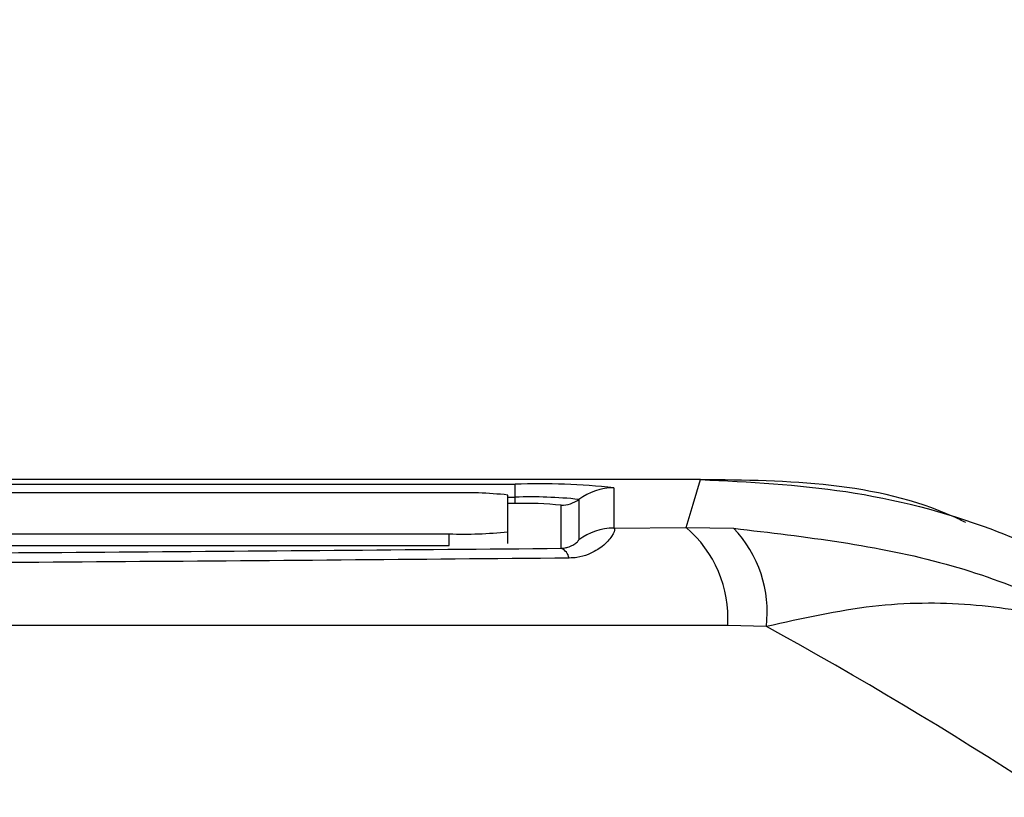
# Model space of a CAD drawing. Units: millimetres. Extents: x -5 to 599, y -5 to 425.
# Drawn here: x 95 to 98, y 275 to 277 of the extents above; entities that cross this region are included whole.
import ezdxf

# ---------------------------------------------------------------- set-up
doc = ezdxf.new("R2010")
doc.units = ezdxf.units.MM
doc.header["$PDSIZE"] = -1
doc.layers.add('DIMENSIONS', color=7, linetype='Continuous')
doc.styles.add('SLDTEXTSTYLE1', font='GOTHIC.TTF', dxfattribs={"width": 0.913})
doc.dimstyles.new('SLDDIMSTYLE3', dxfattribs={"dimtxt": 3.704167, "dimasz": 4.7625, "dimexe": 0, "dimexo": 0.0625, "dimgap": 0.926042, "dimtad": 1, "dimdec": 1, "dimlfac": 6, "dimrnd": 1e-09, "dimzin": 4, "dimdsep": 46, "dimtxsty": 'SLDTEXTSTYLE1', "dimsah": 1, "dimcen": 0.09, "dimadec": 0, "dimazin": 1, "dimtfac": 1, "dimtdec": 1, "dimtofl": 0, "dimtmove": 0, "dimatfit": 3, "dimfxl": 1, "dimfrac": 2, "dimtolj": 1, "dimtzin": 12, "dimarcsym": 0})

# ---------------------------------------------------------------- blocks, each defined once
blk = doc.blocks.new('_D_14')
at = {"layer": 'Defpoints', "color": 0}
for p in [(54.2794, 280.6112), (54.2794, 248.9446), (173.0905, 248.9446)]:
    blk.add_point(p, dxfattribs=at)
at = {"layer": 'DIMENSIONS', "color": 0, "lineweight": -2}
for p, q in [((54.3419, 280.6112), (173.0905, 280.6112)), ((173.0905, 275.8487), (173.0905, 253.7071)), ((54.3419, 248.9446), (173.0905, 248.9446))]:
    blk.add_line(p, q, dxfattribs=at)
at = {"layer": 'DIMENSIONS', "color": 0}
for points in [[(173.8843, 275.8487), (172.2968, 275.8487), (173.0905, 280.6112)], [(172.2968, 253.7071), (173.8843, 253.7071), (173.0905, 248.9446)]]:
    blk.add_solid(points, dxfattribs=at)
at = {"layer": 'DIMENSIONS', "color": 0, "insert": (167.3639, 265.3105), "char_height": 3.704167, "attachment_point": 2, "rotation": 90, "style": 'SLDTEXTSTYLE1'}
blk.add_mtext('\\A1;190.0 [7.48]', dxfattribs=at)

msp = doc.modelspace()

# ---------------------------------------------------------------- linework, layer by layer
at = {"color": 0, "linetype": 'Continuous', "lineweight": 25}
for p, q in [((96.8437, 275.6112), (85.7874, 275.6112)), ((96.8435, 275.6112), (85.7876, 275.6112)), ((86.3155, 275.5978), (96.3155, 275.5978)), ((96.3155, 275.561), (96.3155, 275.5978)), ((96.1281, 275.573), (94.3972, 275.573)), ((96.5968, 275.588), (96.5968, 275.4731)), ((96.2948, 275.4625), (96.2948, 275.5672)), ((96.2948, 275.561), (96.3155, 275.561)), ((96.3155, 275.5426), (96.2948, 275.5426)), ((96.3155, 275.5426), (96.3155, 275.561)), ((96.4968, 275.5546), (96.4968, 275.4398)), ((96.4468, 275.4154), (96.4468, 275.538)), ((96.2948, 275.4291), (96.2948, 275.4625)), ((96.5968, 275.4731), (96.8025, 275.4751)), ((96.8025, 275.4751), (96.9377, 275.4724)), ((86.4614, 275.4566), (96.1281, 275.4566)), ((96.1281, 275.4233), (96.1281, 275.4566)), ((86.4614, 275.4233), (96.1281, 275.4233)), ((97.031, 275.1926), (96.9209, 275.1955))]:
    msp.add_line(p, q, dxfattribs=at)
at = {"color": 0, "linetype": 'Continuous', "lineweight": 25, "flags": 128}
msp.add_lwpolyline([(96.8025, 275.4751), (96.8226, 275.5415), (96.8437, 275.6112)], dxfattribs=at)
at = {"color": 0, "linetype": 'Continuous', "lineweight": 25}
for centre, radius, start, end in [((96.3858, 273.5752), 2.0238, 84.0133, 91.9891), ((96.1697, 274.3747), 1.199, 84.0133, 91.9891), ((96.5968, 275.4212), 0.1667, 89.9983, 126.8507), ((96.3608, 274.2574), 1.3044, 84.0133, 91.9891), ((96.3483, 274.5985), 0.9447, 84.0133, 91.9891), ((96.4468, 275.6214), 0.0834, 269.9983, 306.8507), ((96.1697, 276.6549), 1.199, 268.0109, 275.9867), ((96.5968, 275.3064), 0.1667, 89.9983, 126.8507), ((96.5822, 275.2168), 0.3394, 356.3978, 49.5326), ((96.6885, 275.2339), 0.345, 353.1327, 43.7468), ((96.4308, 275.3797), 0.0392, 11.4311, 65.757), ((91.3155, 264.7779), 11.88, 52.55492, 61.24246)]:
    msp.add_arc(centre, radius, start, end, dxfattribs=at)
for points, knots in [([(97.5989, 275.4888), (97.5876, 275.4943), (97.3568, 275.6047), (97.0937, 275.608), (96.8435, 275.6112)], [0, 0, 0, 0, 0.049033, 1, 1, 1, 1]), ([(96.8437, 275.6112), (96.982, 275.6043), (97.2626, 275.5902), (97.7393, 275.4686), (98.0443, 275.2966), (98.2247, 275.1949)], [0, 0, 0, 0, 0.284084, 0.576406, 1, 1, 1, 1]), ([(96.5968, 275.4731), (96.5976, 275.4724), (96.6008, 275.4697), (96.5949, 275.4531), (96.5693, 275.423), (96.5328, 275.3998), (96.497, 275.389), (96.4768, 275.3879), (96.4691, 275.3874)], [0, 0, 0, 0, 0.097717, 0.397725, 0.634931, 0.82649, 0.93421, 1, 1, 1, 1]), ([(96.9377, 275.4724), (97.1429, 275.4483), (97.5391, 275.4018), (97.9331, 275.2274), (98.1356, 275.1076), (98.1799, 275.0795), (98.1916, 275.0719), (98.1947, 275.0699), (98.1958, 275.0692)], [0, 0, 0, 0, 0.454001, 0.876906, 0.968027, 0.991655, 0.996858, 1, 1, 1, 1]), ([(96.4468, 275.4154), (96.4519, 275.4159), (96.4591, 275.4166), (96.4705, 275.4198), (96.4822, 275.4253), (96.4924, 275.4332), (96.4964, 275.438), (96.4968, 275.4394), (96.4968, 275.4398)], [0, 0, 0, 0, 0.094869, 0.136155, 0.321166, 0.569649, 0.894726, 1, 1, 1, 1]), ([(86.1842, 275.4154), (86.7139, 275.4109), (87.8276, 275.4013), (89.5619, 275.3928), (91.3659, 275.3896), (93.0153, 275.3926), (94.493, 275.3999), (95.5844, 275.4077), (96.2315, 275.4135), (96.4468, 275.4154)], [0, 0, 0, 0, 0.157443, 0.331029, 0.504983, 0.678465, 0.807125, 0.935809, 1, 1, 1, 1]), ([(96.4691, 275.3874), (96.253, 275.3855), (95.6034, 275.3797), (94.5076, 275.3719), (93.0235, 275.3645), (91.3664, 275.3616), (89.5538, 275.3647), (87.8119, 275.3733), (86.6935, 275.3829), (86.1619, 275.3874)], [0, 0, 0, 0, 0.06413, 0.192792, 0.32143, 0.494985, 0.669011, 0.84267, 1, 1, 1, 1]), ([(98.1958, 275.0692), (98.1949, 275.0697), (98.1916, 275.0718), (98.1862, 275.0751), (98.1783, 275.0799), (98.1673, 275.0865), (98.1494, 275.0968), (98.12, 275.1129), (98.0711, 275.1377), (97.9877, 275.1742), (97.8362, 275.2248), (97.6149, 275.2616), (97.333, 275.26), (97.1328, 275.2153), (97.031, 275.1926)], [0, 0, 0, 0, 0.002891, 0.010701, 0.017308, 0.027997, 0.045297, 0.073329, 0.118878, 0.193463, 0.318249, 0.54221, 0.767147, 1, 1, 1, 1]), ([(96.9209, 275.1955), (96.5257, 275.1953), (95.7352, 275.195), (94.5275, 275.1955), (93.3039, 275.1963), (91.9874, 275.197), (90.6701, 275.197), (89.3603, 275.1963), (88.1359, 275.1955), (86.917, 275.195), (86.1124, 275.1953), (85.7101, 275.1955)], [0, 0, 0, 0, 0.107841, 0.215668, 0.324819, 0.433958, 0.564023, 0.672254, 0.780496, 0.890241, 1, 1, 1, 1])]:
    msp.add_open_spline(points, degree=3, knots=knots, dxfattribs=at)

# ---------------------------------------------------------------- dimensions: what is measured, and where the dimension line sits
at = {"layer": 'DIMENSIONS', "color": 0}
dim = msp.add_linear_dim(base=(173.0905, 248.9446), p1=(54.2794, 280.6112), p2=(54.2794, 248.9446), angle=90, dimstyle='SLDDIMSTYLE3', dxfattribs=at)
dim.commit()
dim.dimension.update_dxf_attribs({"geometry": '_D_14', "text_midpoint": (173.0905, 265.3105), "dimtype": 160})

doc.saveas('drawing.dxf')
